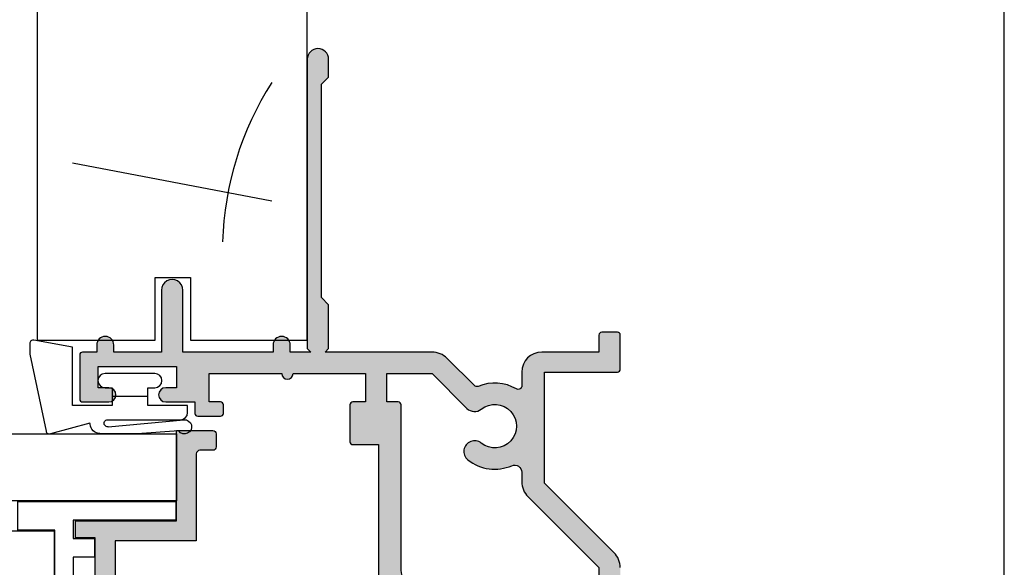
# Model space of a CAD drawing. Units: millimetres. Extents: x -58 to 354, y 0 to 482.
# Drawn here: x 285 to 354, y 84 to 122 of the extents above; entities that cross this region are included whole.
import ezdxf

# ---------------------------------------------------------------- set-up
doc = ezdxf.new("R2010")
doc.units = ezdxf.units.MM
doc.layers.get('0').update_dxf_attribs({"plot": 0})
doc.layers.add('APL Hatch', color=253, linetype='Continuous')
doc.layers.add('APL Joinery', color=2, linetype='Continuous')

# ---------------------------------------------------------------- blocks, each defined once
blk = doc.blocks.new('sw30mmliner', base_point=(-8.320245268962722, 142.2739088327281))
at = {"layer": 'APL Joinery', "color": 8, "linetype": 'Continuous'}
blk.add_line((1.439132372933531, 144.773908832728), (4.097335334867297, 158.773908832728), dxfattribs=at)
at = {"layer": 'APL Joinery', "color": 3, "linetype": 'Continuous', "flags": 128}
blk.add_lwpolyline([(-8.320245268962722, 161.273908832728), (-8.320245268962722, 152.973908832728), (-3.920245268962716, 152.973908832728), (-3.920245268962716, 150.473908832728), (-8.320245268962722, 150.473908832728), (-8.320245268962722, 142.2739088327281), (16.67975473103728, 142.2739088327281), (16.67975473103728, 131.273908832728), (58.57975473103727, 131.273908832728), (58.57975473103727, 139.2739088327281), (68.57975473103727, 139.2739088327281), (68.57975473103727, 131.273908832728), (77.57975473103726, 131.273908832728, 0.4142135623730951), (80.57975473103727, 134.273908832728), (80.57975473103727, 158.273908832728, 0.4142135623730951), (77.57975473103726, 161.273908832728)], format="xyb", close=True, dxfattribs=at)
at = {"layer": 'APL Joinery', "color": 8, "linetype": 'Continuous'}
blk.add_arc((-2.065094850108238, 126.3181393429162), 21.9195481519577, 57.3495468426925, 88.31417642809208, dxfattribs=at)
blk = doc.blocks.new('07401')
at = {"layer": 'APL Hatch'}
h = blk.add_hatch(color=256, dxfattribs=at)
edge = h.paths.add_edge_path()
edge.add_line((-3.299979999999777, 13.60000113666319), (-3.699979999999413, 14.00000113666283))
edge.add_line((-3.699979999999413, 14.00000113666283), (-7.199979999999413, 14.00000113666283))
edge.add_line((-7.199979999999413, 14.00000113666283), (-7.599979999999959, 13.60000113666319))
edge.add_line((-7.599979999999959, 13.60000113666319), (-7.999979999999595, 14.00000113666283))
edge.add_line((-7.999979999999595, 14.00000113666283), (-16.14966391927896, 14.00000113666283))
edge.add_arc((-16.14966391927898, 13.8000011366628), 0.2000000000000242, 89.99999999999388, 179.9999999999939)
edge.add_line((-16.34966391927901, 13.80000113666283), (-16.34966391927901, 10.77799403759854))
edge.add_line((-16.34966391927901, 10.77799403759854), (-18.35000000000036, 10.77799403759854))
edge.add_line((-18.35000000000036, 10.77799403759854), (-18.35000000000036, 15.87799403759855))
edge.add_arc((-18.35000000000036, 16.27799403759882), 0.4000000000002722, 270, 450)
edge.add_line((-18.35000000000036, 16.67799403759909), (-18.35000000000036, 21.77799403759855))
edge.add_line((-18.35000000000036, 21.77799403759855), (-16.34966391927901, 21.77799403759855))
edge.add_line((-16.34966391927901, 21.77799403759855), (-16.34966391927901, 20.97799403759855))
edge.add_arc((-16.14966391927898, 20.97799403759857), 0.2000000000000242, 180.0000000000061, 270.0000000000061)
edge.add_line((-16.14966391927896, 20.77799403759855), (-15.54966391927905, 20.77799403759855))
edge.add_arc((-15.54966391927903, 20.97799403759857), 0.2000000000000242, 269.9999999999939, 359.9999999999939)
edge.add_line((-15.34966391927901, 20.97799403759855), (-15.34966391927901, 21.05481047834473))
edge.add_line((-15.34966391927901, 21.05481047834473), (-13.40719964916536, 19.93316291833155))
edge.add_arc((-13.29997999999989, 20.10199403759813), 0.199999999999931, 237.5815775663404, 360.0000000000102)
edge.add_line((-13.09997999999996, 20.10199403759816), (-13.09997999999984, 21.37253089201555))
edge.add_arc((-13.29997999999989, 21.37253089201548), 0.2000000000000419, 2.03555e-11, 59.99703135174058)
edge.add_line((-13.19997102591355, 21.54573079127128), (-17.4039697736265, 23.97320103591855))
edge.add_arc((-17.50397874771286, 23.8000011366629), 0.1999999999999323, 59.99703135171405, 89.99999999999388)
edge.add_line((-17.50397874771283, 24.00000113666283), (-21.84997999999905, 24.00000113666283))
edge.add_arc((-21.84997999999906, 22.75000113666288), 1.24999999999995, 89.99999999999969, 348.4630409671817)
edge.add_line((-20.62523512860753, 22.50000113666283), (-19.84999999999945, 22.50000113666283))
edge.add_line((-19.84999999999945, 22.50000113666283), (-19.84999999999945, -16.99999886333529))
edge.add_arc((-16.84999999999945, -16.99999886333529), 3, 180, 270)
edge.add_line((-16.84999999999945, -19.99999886333529), (-13.14998000000014, -19.99999886333529))
edge.add_line((-13.14998000000014, -19.99999886333529), (-12.74997999999959, -19.59999886333566))
edge.add_line((-12.74997999999959, -19.59999886333566), (-12.34997999999905, -19.99999886333529))
edge.add_line((-12.34997999999905, -19.99999886333529), (2.00000004043e-05, -19.99999886333529))
edge.add_arc((2.00000004043e-05, -19.74999886333529), 0.25, 270, 360)
edge.add_line((0.2500200000004042, -19.74999886333529), (0.2500200000004042, -18.74999886333529))
edge.add_arc((2.00000004043e-05, -18.74999886333529), 0.25, 0, 90)
edge.add_line((2.00000004043e-05, -18.49999886333529), (-0.4817450027494488, -18.49999886333529))
edge.add_arc((-0.4817450027494526, -18.24999886333523), 0.2500000000000639, 147.7000816365451, 270.0000000000009, ccw=False)
edge.add_arc((-3.249979999999256, -16.49999886333496), 3.024999999999869, 327.7000816365129, 398.719297322231)
edge.add_arc((-1.47497999999937, -15.07697391625956), 0.7500000000001924, 38.71929732221837, 218.7192973222273)
edge.add_arc((-3.249979999999391, -16.49999886333516), 1.524999999999719, -218.71929732223748, 38.71929732224169, ccw=False)
edge.add_arc((-5.024979999999231, -15.0769739162595), 0.7500000000000869, 321.2807026777525, 454.3012223046594)
edge.add_arc((-5.099979999998928, -14.07979038250031), 0.2500000000001257, 178.8540653142994, 274.3012223046298, ccw=False)
edge.add_line((-5.349929999999403, -14.07479063252407), (-5.349929999999403, -11.16806431836716))
edge.add_line((-5.349929999999403, -11.16806431836716), (-4, -9.8181343183673))
edge.add_line((-4, -9.8181343183673), (-4, 2.000000000000056))
edge.add_arc((-1.000000000000007, 2.000000000000007), 2.999999999999992, 89.99999999999989, 179.9999999999991, ccw=False)
edge.add_line((-1, 5), (31.11001999999917, 5))
edge.add_arc((31.11001999999948, 6.500000000000103), 1.500000000000103, 269.9999999999879, 314.9999999999886)
edge.add_line((32.17068017177917, 5.439339828219999), (37.05002000000059, 10.31867965644051))
edge.add_line((37.05002000000059, 10.31867965644051), (44.85002000000076, 10.31867965644051))
edge.add_line((44.85002000000076, 10.31867965644051), (44.85002000000076, 5.20000113666466))
edge.add_arc((45.05002000000079, 5.200001136664681), 0.2000000000000242, 180.0000000000061, 270.0000000000061)
edge.add_line((45.05002000000081, 5.000001136664657), (47.4500200000009, 5.000001136664643))
edge.add_arc((47.45002000000092, 5.200001136664665), 0.2000000000000224, 269.9999999999939, 359.9999999999984)
edge.add_line((47.65002000000094, 5.20000113666466), (47.65002000000083, 6.300001136662828))
edge.add_arc((47.45002000000081, 6.300001136662807), 0.2000000000000242, 6.1067e-12, 90.00000000000612)
edge.add_line((47.45002000000079, 6.500001136662831), (46.2500200000004, 6.500001136662831))
edge.add_line((46.2500200000004, 6.500001136662831), (46.25001999999983, 10.51867965644032))
edge.add_arc((44.85001999999998, 10.51867965644011), 1.399999999999849, 8.7238e-12, 90.00000000000524)
edge.add_line((44.85001999999986, 11.91867965643996), (43.87899949798248, 11.91867965643996))
edge.add_arc((43.87899949798259, 12.16867965644042), 0.2500000000004636, 149.7471600378631, 269.99999999997397, ccw=False)
edge.add_arc((41.05002000000081, 13.81867965644052), 3.024999999999772, 329.747160037875, 382.5833761036315)
edge.add_arc((44.07389849663184, 15.07636953777407), 0.2499999999996636, 134.9999999999027, 202.5833761035525, ccw=False)
edge.add_line((43.89712180133574, 15.25314623307076), (45.81068017178018, 17.16670460351556))
edge.add_arc((44.7500200000004, 18.22736477529543), 1.499999999999999, 314.9999999999974, 359.9999999999998)
edge.add_line((46.2500200000004, 18.22736477529543), (46.2500200000004, 25.75000113666283))
edge.add_line((46.2500200000004, 25.75000113666283), (46.5000200000004, 25.50000113666283))
edge.add_line((46.5000200000004, 25.50000113666283), (49.57699505292566, 25.50000113666283))
edge.add_line((49.57699505292566, 25.50000113666283), (50.07699505292475, 26.00000113666192))
edge.add_line((50.07699505292475, 26.00000113666192), (65.0769950529243, 26.00000113666192))
edge.add_line((65.0769950529243, 26.00000113666192), (65.5769950529243, 25.50000113666192))
edge.add_line((65.5769950529243, 25.50000113666192), (66.8269950529243, 25.50000113666192))
edge.add_arc((66.8269950529243, 26.25000113666192), 0.7500000000000036, 270, 450)
edge.add_line((66.8269950529243, 27.00000113666192), (46.5000199999995, 27.00000113666192))
edge.add_line((46.5000199999995, 27.00000113666192), (46.2500200000004, 26.75000113666283))
edge.add_line((46.2500200000004, 26.75000113666283), (46.2500200000004, 28.20000113666197))
edge.add_line((46.2500200000004, 28.20000113666197), (46.7500200000004, 28.20000113666208))
edge.add_arc((46.7500200000004, 28.80000113666205), 0.5999999999999659, 270, 450)
edge.add_line((46.7500200000004, 29.40000113666201), (46.2500200000004, 29.40000113666201))
edge.add_line((46.2500200000004, 29.40000113666201), (46.2500200000004, 35.75000113666102))
edge.add_line((46.2500200000004, 35.75000113666102), (50.60002000000043, 35.75000113666192))
edge.add_arc((50.60002000000043, 36.50000113666192), 0.75, 270, 450.0000000000086)
edge.add_line((50.60002000000031, 37.25000113666192), (46.2500200000004, 37.25000113666192))
edge.add_line((46.2500200000004, 37.25000113666192), (46.2500200000004, 40.60000113666274))
edge.add_line((46.2500200000004, 40.60000113666274), (46.7500200000004, 40.60000113666285))
edge.add_arc((46.7500200000004, 41.20000113666281), 0.5999999999999659, 270, 450)
edge.add_line((46.7500200000004, 41.80000113666278), (46.2500200000004, 41.80000113666278))
edge.add_line((46.2500200000004, 41.80000113666278), (46.2500200000004, 42.80000113666282))
edge.add_arc((46.05002000000038, 42.80000113666281), 0.2000000000000242, 6.1067e-12, 90.00000000000612)
edge.add_line((46.05002000000036, 43.00000113666283), (42.95002000000045, 43.00000113666283))
edge.add_arc((42.95002000000042, 42.80000113666281), 0.2000000000000242, 89.99999999999388, 179.9999999999939)
edge.add_line((42.7500200000004, 42.80000113666282), (42.7500200000004, 40.95000113666265))
edge.add_arc((43.2500200000004, 40.95000113666265), 0.5, 180, 360)
edge.add_line((43.7500200000004, 40.95000113666265), (43.7500200000004, 41.70000113666264))
edge.add_line((43.7500200000004, 41.70000113666264), (45.2500200000004, 41.70000113666264))
edge.add_line((45.2500200000004, 41.70000113666264), (45.2500200000004, 36.20000113666265))
edge.add_line((45.2500200000004, 36.20000113666265), (43.7500200000004, 36.20000113666265))
edge.add_line((43.7500200000004, 36.20000113666265), (43.7500200000004, 36.95000113666265))
edge.add_arc((43.2500200000004, 36.95000113666265), 0.5, 0, 180)
edge.add_line((42.7500200000004, 36.95000113666265), (42.7500200000004, 34.90000113666338))
edge.add_line((42.7500200000004, 34.90000113666338), (41.95002000000044, 34.90000113666338))
edge.add_arc((41.95002000000043, 34.70000113666336), 0.2000000000000242, 89.99999999999388, 179.9999999999939)
edge.add_line((41.7500200000004, 34.70000113666337), (41.7500200000004, 33.10000113666337))
edge.add_arc((41.95002000000042, 33.10000113666339), 0.200000000000017, 180.0000000000061, 270.0000000000081)
edge.add_line((41.95002000000044, 32.90000113666338), (42.55002000000035, 32.90000113666338))
edge.add_arc((42.55002000000038, 33.1000011366634), 0.2000000000000242, 269.9999999999939, 359.9999999999939)
edge.add_line((42.7500200000004, 33.10000113666338), (42.7500200000004, 33.90000113666338))
edge.add_line((42.7500200000004, 33.90000113666338), (44.7500200000004, 33.90000113666338))
edge.add_line((44.7500200000004, 33.90000113666338), (44.7500200000004, 28.80000113666337))
edge.add_arc((44.7500200000004, 28.4000011366631), 0.4000000000002722, 90, 270)
edge.add_line((44.7500200000004, 28.00000113666283), (44.7500200000004, 22.90000113666338))
edge.add_line((44.7500200000004, 22.90000113666338), (42.7500200000004, 22.90000113666338))
edge.add_line((42.7500200000004, 22.90000113666338), (42.75002000000029, 23.80000113666283))
edge.add_arc((42.55002000000026, 23.80000113666281), 0.2000000000000242, 6.1067e-12, 90.00000000000612)
edge.add_line((42.55002000000025, 24.00000113666283), (39.95002000000045, 24.00000113666283))
edge.add_arc((39.95002000000043, 23.80000113666281), 0.2000000000000242, 89.99999999999388, 179.9999999999979)
edge.add_line((39.75002000000041, 23.80000113666282), (39.75002000000052, 22.00000113666286))
edge.add_line((39.75002000000052, 22.00000113666286), (27.10002000000077, 22.00000113666303))
edge.add_arc((27.10002000000088, 21.8000011366631), 0.1999999999999318, 90.00000000003257, 180.0000000000244)
edge.add_line((26.90002000000095, 21.80000113666301), (26.90002000000073, 20.7000011366629))
edge.add_arc((27.10002000000032, 20.70000113666242), 0.1999999999995943, 179.9999999998646, 269.9999999998687)
edge.add_line((27.10001999999986, 20.50000113666283), (28.44002000000001, 20.50000113666283))
edge.add_line((28.44002000000001, 20.50000113666283), (28.44002000000001, 14.00000113666283))
edge.add_line((28.44002000000001, 14.00000113666283), (12.10001999999986, 14.00000113666283))
edge.add_line((12.10001999999986, 14.00000113666283), (11.70002000000022, 13.60000113666319))
edge.add_line((11.70002000000022, 13.60000113666319), (11.30002000000058, 14.00000113666283))
edge.add_line((11.30002000000058, 14.00000113666283), (5.650020000000949, 14.00000113666283))
edge.add_line((5.650020000000949, 14.00000113666283), (5.250020000000404, 13.60000113666319))
edge.add_line((5.250020000000404, 13.60000113666319), (4.850020000000768, 14.00000113666283))
edge.add_line((4.850020000000768, 14.00000113666283), (-2.899980000000141, 14.00000113666283))
edge.add_line((-2.899980000000141, 14.00000113666283), (-3.299979999999777, 13.60000113666319))
edge = h.paths.add_edge_path(flags=16)
edge.add_line((6.500000000000454, 6.499999999999545), (6.300000000000181, 6.700000000000272))
edge.add_line((6.300000000000181, 6.700000000000272), (-1, 6.700000000000059))
edge.add_arc((-0.9999999999996682, 1.999999999999909), 4.70000000000015, 90.00000000000404, 180.0000000000037)
edge.add_line((-5.699999999999818, 1.999999999999602), (-5.699999999999818, -9.113971262332996))
edge.add_line((-5.699999999999818, -9.113971262332996), (-7.049929999999676, -10.46390126233285))
edge.add_line((-7.049929999999676, -10.46390126233285), (-7.049929999999676, -17.29968769996043))
edge.add_arc((-8.049929999999677, -17.29968769996043), 1, -90, 0, ccw=False)
edge.add_line((-8.049929999999677, -18.29968769996043), (-12.3499299999994, -18.29968769996043))
edge.add_line((-12.3499299999994, -18.29968769996043), (-12.74992999999904, -17.89968769995988))
edge.add_line((-12.74992999999904, -17.89968769995988), (-13.14992999999958, -18.29968769996043))
edge.add_line((-13.14992999999958, -18.29968769996043), (-17.14999999999963, -18.29968769996043))
edge.add_arc((-17.14999999999963, -17.29968769996043), 1, 180, 270, ccw=False)
edge.add_line((-18.14999999999963, -17.29968769996043), (-18.14999999999963, 9.277994037598546))
edge.add_line((-18.14999999999963, 9.277994037598546), (-15.34966391927901, 9.277994037598546))
edge.add_arc((-15.34966391927901, 9.777994037598546), 0.5, 270, 360)
edge.add_line((-14.84966391927901, 9.777994037598546), (-14.84966391927901, 12.00000113666283))
edge.add_arc((-14.34966391927901, 12.00000113666283), 0.5, 90, 180, ccw=False)
edge.add_line((-14.34966391927901, 12.50000113666283), (-7.999979999999595, 12.50000113666283))
edge.add_line((-7.999979999999595, 12.50000113666283), (-7.599979999999959, 12.10000113666319))
edge.add_line((-7.599979999999959, 12.10000113666319), (-7.199979999999413, 12.50000113666283))
edge.add_line((-7.199979999999413, 12.50000113666283), (-5.799979999999777, 12.50000113666283))
edge.add_line((-5.799979999999777, 12.50000113666283), (-5.799979999999663, 11.70000113666283))
edge.add_arc((-5.599979999999639, 11.70000113666285), 0.2000000000000242, 180.0000000000061, 270.0000000000061)
edge.add_line((-5.599979999999618, 11.50000113666283), (-0.9999799999998231, 11.50000113666283))
edge.add_arc((-0.9999799999998018, 11.70000113666285), 0.2000000000000242, 269.9999999999939, 359.9999999999939)
edge.add_line((-0.7999799999997776, 11.70000113666283), (-0.7999799999997776, 12.50000113666283))
edge.add_line((-0.7999799999997776, 12.50000113666283), (2.750020000000404, 12.50000113666283))
edge.add_line((2.750020000000404, 12.50000113666283), (2.750020000000517, 11.70000113666283))
edge.add_arc((2.950020000000542, 11.70000113666285), 0.2000000000000242, 180.0000000000061, 270.0000000000061)
edge.add_line((2.950020000000563, 11.50000113666283), (7.550020000000358, 11.50000113666283))
edge.add_arc((7.55002000000038, 11.70000113666285), 0.2000000000000242, 269.9999999999939, 359.9999999999939)
edge.add_line((7.750020000000404, 11.70000113666283), (7.750020000000404, 12.50000113666283))
edge.add_line((7.750020000000404, 12.50000113666283), (9.200020000000222, 12.50000113666283))
edge.add_line((9.200020000000222, 12.50000113666283), (9.200020000000222, 11.70000113666283))
edge.add_arc((9.400020000000247, 11.70000113666285), 0.2000000000000242, 180.0000000000061, 270.0000000000061)
edge.add_line((9.400020000000268, 11.50000113666283), (13.20002000000022, 11.50000113666283))
edge.add_arc((13.20002000000022, 10.50000113666283), 1, 0, 90, ccw=False)
edge.add_line((14.20002000000022, 10.50000113666283), (14.20002000000022, 7.499999999999545))
edge.add_arc((13.20002000000022, 7.499999999999545), 1, -90, 0, ccw=False)
edge.add_line((13.20002000000022, 6.499999999999545), (6.500000000000454, 6.499999999999545))
edge = h.paths.add_edge_path(flags=16)
edge.add_line((44.7500200000004, 21.40000113666338), (44.7500200000004, 18.22736477529543))
edge.add_line((44.7500200000004, 18.22736477529543), (42.29468991411045, 15.77203468940601))
edge.add_arc((42.82502000000033, 15.24170460351629), 0.7499999999998478, 135.000000000009, 218.7192973222526)
edge.add_arc((41.05002000000066, 13.81867965644041), 1.524999999999965, -218.71929732224305, 38.71929732224561, ccw=False)
edge.add_arc((39.2750200000008, 15.24170460351645), 0.7500000000000959, 321.2807026777422, 501.2807026777477)
edge.add_arc((41.05002000000081, 13.8186796564413), 3.02499999999971, 141.2807026777659, 203.4009508140937)
edge.add_arc((37.81495817679025, 12.41867965643999), 0.5000000000000276, -90.00000000000068, 23.400950813968507, ccw=False)
edge.add_line((37.81495817679024, 11.91867965643996), (37.15002000000095, 11.91867965643996))
edge.add_arc((37.15002000000064, 10.41867965643985), 1.500000000000115, 89.99999999998806, 134.9999999999884)
edge.add_line((36.08935982822095, 11.47933982821996), (31.11002000000008, 6.499999999999545))
edge.add_line((31.11002000000008, 6.499999999999545), (16.70002000000022, 6.499999999999545))
edge.add_arc((16.70002000000022, 7.499999999999545), 1, 180, 270, ccw=False)
edge.add_line((15.70002000000022, 7.499999999999545), (15.70002000000022, 11.50000113666283))
edge.add_arc((16.70002000000022, 11.50000113666283), 1, 90, 180, ccw=False)
edge.add_line((16.70002000000022, 12.50000113666283), (28.44002000000001, 12.50000113666283))
edge.add_arc((28.44002000000001, 14.00000113666283), 1.5, 270, 360)
edge.add_line((29.94002, 14.00000113666283), (29.94002, 19.40000113666338))
edge.add_arc((30.94002000000001, 19.40000113666338), 1, 90, 180, ccw=False)
edge.add_line((30.94002000000001, 20.40000113666338), (42.55002000000025, 20.40000113666338))
edge.add_arc((42.55002000000026, 20.6000011366634), 0.2000000000000242, 269.9999999999939, 359.9999999999939)
edge.add_line((42.75002000000029, 20.60000113666338), (42.7500200000004, 21.40000113666338))
edge.add_line((42.7500200000004, 21.40000113666338), (44.7500200000004, 21.40000113666338))
at = {"layer": 'APL Joinery', "linetype": 'Continuous'}
blk.add_lwpolyline([(31.11001999999917, 5, 0.1989123673796614), (32.17068017177917, 5.439339828219999), (37.05002000000059, 10.31867965644051), (44.85002000000076, 10.31867965644051), (44.85002000000076, 5.20000113666466, 0.4142135623730943), (45.05002000000081, 5.000001136664657), (47.4500200000009, 5.000001136664643, 0.4142135623731205), (47.65002000000094, 5.20000113666466), (47.65002000000083, 6.300001136662828, 0.4142135623730951), (47.45002000000079, 6.500001136662831), (46.2500200000004, 6.500001136662831), (46.25001999999983, 10.51867965644032, 0.4142135623730771), (44.85001999999986, 11.91867965643996), (43.87899949798248, 11.91867965643996, -0.5788221705813106), (43.6630468645485, 12.29463385491398, 0.2347146043132693), (43.84306807704184, 14.98036267660397, -0.3037440006547696), (43.89712180133574, 15.25314623307076), (45.81068017178018, 17.16670460351556, 0.1989123673796693), (46.2500200000004, 18.22736477529543), (46.2500200000004, 25.75000113666283), (46.5000200000004, 25.50000113666283), (49.57699505292566, 25.50000113666283), (50.07699505292475, 26.00000113666192), (65.0769950529243, 26.00000113666192), (65.5769950529243, 25.50000113666192), (66.8269950529243, 25.50000113666192, 0.9999999999999998), (66.8269950529243, 27.00000113666192), (46.5000199999995, 27.00000113666192), (46.2500200000004, 26.75000113666283), (46.2500200000004, 28.20000113666197), (46.7500200000004, 28.20000113666208, 0.9999999999999998), (46.7500200000004, 29.40000113666201), (46.2500200000004, 29.40000113666201), (46.2500200000004, 35.75000113666102), (50.60002000000043, 35.75000113666192, 1.000000000000075), (50.60002000000031, 37.25000113666192), (46.2500200000004, 37.25000113666192), (46.2500200000004, 40.60000113666274), (46.7500200000004, 40.60000113666285, 0.9999999999999998), (46.7500200000004, 41.80000113666278), (46.2500200000004, 41.80000113666278), (46.2500200000004, 42.80000113666282, 0.4142135623730954), (46.05002000000036, 43.00000113666283), (42.95002000000045, 43.00000113666283, 0.4142135623730951), (42.7500200000004, 42.80000113666282), (42.7500200000004, 40.95000113666265, 0.9999999999999998), (43.7500200000004, 40.95000113666265), (43.7500200000004, 41.70000113666264), (45.2500200000004, 41.70000113666264), (45.2500200000004, 36.20000113666265), (43.7500200000004, 36.20000113666265), (43.7500200000004, 36.95000113666265, 0.9999999999999998), (42.7500200000004, 36.95000113666265), (42.7500200000004, 34.90000113666338), (41.95002000000044, 34.90000113666338, 0.4142135623730951), (41.7500200000004, 34.70000113666337), (41.7500200000004, 33.10000113666337, 0.4142135623730951), (41.95002000000044, 32.90000113666338), (42.55002000000035, 32.90000113666338, 0.4142135623730951), (42.7500200000004, 33.10000113666338), (42.7500200000004, 33.90000113666338), (44.7500200000004, 33.90000113666338), (44.7500200000004, 28.80000113666337, 0.9999999999999998), (44.7500200000004, 28.00000113666283), (44.7500200000004, 22.90000113666338), (42.7500200000004, 22.90000113666338), (42.75002000000029, 23.80000113666283, 0.4142135623730951), (42.55002000000025, 24.00000113666283), (39.95002000000045, 24.00000113666283, 0.4142135623731117), (39.75002000000041, 23.80000113666282), (39.75002000000052, 22.00000113666286), (27.10002000000077, 22.00000113666303, 0.4142135623730534)], format="xyb", dxfattribs=at)
blk.add_lwpolyline([(44.7500200000004, 21.40000113666338), (44.7500200000004, 18.22736477529543), (42.29468991411045, 15.77203468940601, 0.3824594225138298), (42.23985516483572, 14.77257550008469, -2.083394336380896), (39.86018483516557, 14.77257550008464, 1.000000000000051), (38.68985516483599, 15.7108337069482, 0.2778896604911937), (38.27383219426736, 12.61726121672303, -0.539576079249869), (37.81495817679024, 11.91867965643996), (37.15002000000095, 11.91867965643996, 0.1989123673796596), (36.08935982822095, 11.47933982821996), (31.11002000000008, 6.499999999999545), (16.70002000000022, 6.499999999999545, -0.4142135623730951), (15.70002000000022, 7.499999999999545), (15.70002000000022, 11.50000113666283, -0.4142135623730951), (16.70002000000022, 12.50000113666283), (28.44002000000001, 12.50000113666283, 0.4142135623730951), (29.94002, 14.00000113666283), (29.94002, 19.40000113666338, -0.4142135623730951), (30.94002000000001, 20.40000113666338), (42.55002000000025, 20.40000113666338, 0.4142135623730951), (42.75002000000029, 20.60000113666338), (42.7500200000004, 21.40000113666338)], format="xyb", close=True, dxfattribs=at)
blk = doc.blocks.new('07435', base_point=(273.6105661276667, 236.5269329790974))
at = {"layer": 'APL Hatch'}
h = blk.add_hatch(color=256, dxfattribs=at)
edge = h.paths.add_edge_path()
edge.add_arc((243.110566127667, 184.2769329790981), 0.4999999999997727, 269.99999999997397, 359.99999999997397, ccw=False)
edge.add_line((243.1105661276667, 183.7769329790983), (241.621173633566, 183.7769329790979))
edge.add_arc((241.621173633566, 184.2769329790981), 0.5000000000002274, 90, 270, ccw=False)
edge.add_line((241.621173633566, 184.7769329790983), (242.121173633566, 184.7769329790983))
edge.add_line((242.121173633566, 184.7769329790983), (242.1211736335652, 186.2769329790974))
edge.add_line((242.1211736335652, 186.2769329790974), (240.221173633566, 186.2769329790978))
edge.add_line((240.221173633566, 186.2769329790978), (239.8211736335659, 186.6769329790979))
edge.add_line((239.8211736335659, 186.6769329790979), (239.4211736335658, 186.2769329790978))
edge.add_line((239.4211736335658, 186.2769329790978), (237.5211736335666, 186.2769329790983))
edge.add_line((237.5211736335666, 186.2769329790983), (237.5211736335666, 184.7769329790978))
edge.add_line((237.5211736335666, 184.7769329790978), (238.0211736335666, 184.7769329790978))
edge.add_arc((238.0211736335666, 184.2769329790981), 0.4999999999997727, -90, 90, ccw=False)
edge.add_line((238.0211736335666, 183.7769329790983), (236.6105661276672, 183.7769329790974))
edge.add_arc((236.6105661276667, 184.7769329790974), 1, 180, 270.00000000002603, ccw=False)
edge.add_line((235.6105661276667, 184.7769329790974), (235.6105661276667, 215.5269329790974))
edge.add_line((235.6105661276667, 215.5269329790974), (237.1105661276668, 215.5269329790974))
edge.add_line((237.1105661276668, 215.5269329790974), (238.0373428229634, 214.6001562838007))
edge.add_arc((237.8605661276669, 214.4233795885039), 0.2500000000000221, -29.99999999993588, 45.00000000006912, ccw=False)
edge.add_line((238.0770724786132, 214.2983795885041), (237.1105661276668, 212.624341482828))
edge.add_line((237.1105661276668, 212.624341482828), (237.1105661276668, 210.5269329790974))
edge.add_line((237.1105661276668, 210.5269329790974), (251.2605661276673, 210.5269329790974))
edge.add_line((251.2605661276673, 210.5269329790974), (251.2605661276673, 214.5269329790974))
edge.add_line((251.2605661276673, 214.5269329790974), (248.7605661276673, 214.5269329790974))
edge.add_arc((248.7605661276673, 215.0269329790974), 0.5, 90, 270, ccw=False)
edge.add_line((248.7605661276673, 215.5269329790974), (272.1105661276667, 215.5269329790974))
edge.add_line((272.1105661276667, 215.5269329790974), (272.1105661276667, 222.926932979098))
edge.add_line((272.1105661276667, 222.926932979098), (272.3605661276668, 222.926932979098))
edge.add_line((272.3605661276668, 222.926932979098), (272.3605661276668, 224.6269329790978))
edge.add_line((272.3605661276668, 224.6269329790978), (272.6605661276669, 224.926932979098))
edge.add_line((272.6605661276669, 224.926932979098), (272.3605661276668, 225.2269329790981))
edge.add_line((272.3605661276668, 225.2269329790981), (272.3605661276668, 226.9269329790979))
edge.add_line((272.3605661276668, 226.9269329790979), (272.1105661276667, 226.9269329790979))
edge.add_line((272.1105661276667, 226.9269329790979), (272.1105661276667, 228.4269329790979))
edge.add_line((272.1105661276667, 228.4269329790979), (270.1105661276667, 228.4269329790979))
edge.add_line((270.1105661276667, 228.4269329790979), (270.1105661276667, 230.4769329790972))
edge.add_arc((270.6105661276668, 230.4769329790972), 0.5, 0, 180, ccw=False)
edge.add_line((271.1105661276667, 230.4769329790972), (271.1105661276667, 229.7269329790972))
edge.add_line((271.1105661276667, 229.7269329790972), (272.6105661276668, 229.7269329790972))
edge.add_line((272.6105661276668, 229.7269329790972), (272.6105661276668, 235.2269329790972))
edge.add_line((272.6105661276668, 235.2269329790972), (271.1105661276667, 235.2269329790972))
edge.add_line((271.1105661276667, 235.2269329790972), (271.1105661276667, 234.4769329790972))
edge.add_arc((270.6105661276668, 234.4769329790972), 0.5, -180, 0, ccw=False)
edge.add_line((270.1105661276667, 234.4769329790972), (270.1105661276667, 236.5269329790974))
edge.add_line((270.1105661276667, 236.5269329790974), (273.6105661276667, 236.5269329790974))
edge.add_line((273.6105661276667, 236.5269329790974), (273.6105661276667, 206.7817979891972))
edge.add_arc((271.6105661276672, 206.7817979891977), 1.999999999999545, 273.1917634667186, 359.9999999999878, ccw=False)
edge.add_arc((271.7358415690311, 204.5352882376524), 0.2499999999997777, 93.19176346673385, 170.0030279886879)
edge.add_arc((268.5105661276641, 205.1038155697432), 3.025000000003259, 337.0882424141739, 350.0030279887953, ccw=False)
edge.add_arc((271.5271867534668, 203.8288155697421), 0.2500000000000097, 157.0882424141446, 270)
edge.add_line((271.5271867534668, 203.5788155697421), (272.1105661276667, 203.5788155697421))
edge.add_arc((272.1105661276668, 202.0788155697421), 1.5, 0, 90.00000000000432, ccw=False)
edge.add_line((273.6105661276667, 202.0788155697421), (273.6105661276667, 198.4788155697426))
edge.add_line((273.6105661276667, 198.4788155697426), (279.4605661276676, 198.4788155697426))
edge.add_line((279.4605661276676, 198.4788155697426), (279.4605661276676, 199.8788155697423))
edge.add_line((279.4605661276676, 199.8788155697423), (280.6605661276669, 199.8788155697423))
edge.add_line((280.6605661276669, 199.8788155697423), (280.6605661276669, 192.7769329790974))
edge.add_line((280.6605661276669, 192.7769329790974), (287.0105661276673, 192.7769329790974))
edge.add_line((287.0105661276673, 192.7769329790974), (287.0105661276673, 190.2269329790981))
edge.add_arc((286.7605661276673, 190.2269329790981), 0.25, -90, 0, ccw=False)
edge.add_line((286.7605661276673, 189.9769329790981), (285.8605661276667, 189.9769329790981))
edge.add_arc((285.8605661276667, 190.2269329790981), 0.25, 180, 270, ccw=False)
edge.add_line((285.6105661276668, 190.2269329790981), (285.6105661276668, 191.1269329790977))
edge.add_arc((285.3605661276668, 191.1269329790977), 0.25, 0, 90)
edge.add_line((285.3605661276668, 191.3769329790977), (279.2605661276673, 191.3769329790977))
edge.add_line((279.2605661276673, 191.3769329790977), (279.2605661276673, 197.0788155697421))
edge.add_line((279.2605661276673, 197.0788155697421), (273.6105661276667, 197.0788155697421))
edge.add_arc((273.6105661276667, 198.5788155697421), 1.5, 180, 270, ccw=False)
edge.add_line((272.1105661276667, 198.5788155697421), (272.1105661276667, 202.0788155697421))
edge.add_line((272.1105661276667, 202.0788155697421), (265.0355661276678, 202.0788155697421))
edge.add_line((265.0355661276678, 202.0788155697421), (265.0355661276678, 193.2769329790974))
edge.add_arc((263.5355661276678, 193.2769329790974), 1.5, -90, 0, ccw=False)
edge.add_line((263.5355661276678, 191.7769329790974), (243.6105661276676, 191.7769329790974))
edge.add_line((243.6105661276676, 191.7769329790974), (243.6105661276668, 184.2769329790978))
edge = h.paths.add_edge_path(flags=16)
edge.add_arc((268.510566127668, 205.1038155697419), 3.025000000001083, 141.2807026777559, 198.6616222673489)
edge.add_arc((265.1708936458728, 203.9758914967902), 0.4999999999995078, -87.0786235914785, 18.661622267341272, ccw=False)
edge.add_arc((265.2855661276678, 201.7288155697427), 1.750000000000005, 92.92137640851936, 180)
edge.add_line((263.5355661276678, 201.7288155697427), (263.5355661276678, 193.2769329790974))
edge.add_line((263.5355661276678, 193.2769329790974), (250.4004916753875, 193.2769329790974))
edge.add_arc((250.4004916753876, 193.7769329790974), 0.5000000000000285, 154.8156634659718, 269.9999999999772, ccw=False)
edge.add_arc((247.2105661276672, 195.2769329790971), 3.024999999999801, 334.8156634660389, 398.7192973222499)
edge.add_arc((248.9855661276669, 196.6999579261731), 0.7499999999998206, 38.71929732224984, 218.7192973222482)
edge.add_arc((247.2105661276669, 195.2769329790971), 1.525000000000337, -218.71929732223703, 38.719297322242994, ccw=False)
edge.add_arc((245.4355661276669, 196.6999579261731), 0.7499999999998295, 321.2807026777424, 501.2807026777393)
edge.add_arc((247.2105661276668, 195.2769329790973), 3.024999999999734, 141.2807026777533, 205.1843365339558)
edge.add_arc((244.0206405799458, 193.7769329790978), 0.5000000000004192, -89.99999999997061, 25.18433653402502, ccw=False)
edge.add_line((244.0206405799461, 193.2769329790974), (243.6105661276668, 193.2769329790974))
edge.add_arc((243.6105661276668, 191.7769329790974), 1.5, 90, 180)
edge.add_line((242.1105661276667, 191.7769329790974), (242.1105661276667, 188.7769329790974))
edge.add_arc((241.1105661276668, 188.7769329790974), 1, -90, 0, ccw=False)
edge.add_line((241.1105661276668, 187.7769329790974), (240.221173633566, 187.7769329790974))
edge.add_line((240.221173633566, 187.7769329790974), (239.8211736335659, 188.1769329790979))
edge.add_line((239.8211736335659, 188.1769329790979), (239.4211736335658, 187.7769329790983))
edge.add_line((239.4211736335658, 187.7769329790983), (238.1105661276665, 187.7769329790983))
edge.add_arc((238.1105661276667, 188.7769329790983), 1, 180, 269.999999999987, ccw=False)
edge.add_line((237.1105661276668, 188.7769329790983), (237.1105661276668, 208.5269329790974))
edge.add_arc((237.6105661276668, 208.5269329790974), 0.5, 90, 180, ccw=False)
edge.add_line((237.6105661276668, 209.0269329790974), (251.2605661276673, 209.0269329790974))
edge.add_arc((251.2605661276673, 210.5269329790974), 1.5, 270, 360)
edge.add_line((252.7605661276673, 210.5269329790974), (252.7605661276673, 213.5269329790974))
edge.add_arc((253.2605661276673, 213.5269329790974), 0.5, 90, 180, ccw=False)
edge.add_line((253.2605661276673, 214.0269329790974), (271.6105661276667, 214.0269329790974))
edge.add_arc((271.6105661276667, 213.5269329790974), 0.5, 0, 90, ccw=False)
edge.add_line((272.1105661276667, 213.5269329790974), (272.1105661276667, 206.7817979891972))
edge.add_arc((271.6105661276671, 206.7817979891974), 0.499999999999659, 208.4260032223207, 359.99999999998045, ccw=False)
edge.add_arc((268.5105661276728, 205.10381556974), 3.024999999996466, 28.42600322241335, 38.71929732233289)
edge.add_arc((270.2855661276672, 206.5268405168179), 0.7499999999995005, 38.71929732221935, 218.7192973222183)
edge.add_arc((268.5105661276675, 205.1038155697419), 1.525000000000333, -218.71929732221497, 38.719297322265106, ccw=False)
edge.add_arc((266.735566127667, 206.5268405168179), 0.7500000000001141, 321.2807026777153, 501.2807026777135)
h = blk.add_hatch(color=256, dxfattribs=at)
h.paths.add_polyline_path([(273.6105661276667, 236.5269329790974), (270.1105661276667, 236.5269329790974), (270.1105661276667, 234.4769329790972, 1), (271.1105661276667, 234.4769329790972), (271.1105661276667, 235.2269329790972), (272.6105661276668, 235.2269329790972), (272.6105661276668, 229.7269329790972), (271.1105661276667, 229.7269329790972), (271.1105661276667, 230.4769329790972, 1), (270.1105661276667, 230.4769329790972), (270.1105661276667, 228.4269329790979), (272.1105661276667, 228.4269329790979), (272.1105661276667, 226.9269329790979), (272.3605661276668, 226.9269329790979), (272.3605661276668, 225.2269329790982), (272.6605661276669, 224.926932979098), (272.3605661276668, 224.6269329790978), (272.3605661276668, 222.926932979098), (272.1105661276667, 222.926932979098), (272.1105661276667, 215.5269329790974), (248.7605661276673, 215.5269329790974, 1), (248.7605661276673, 214.5269329790974), (251.2605661276673, 214.5269329790974), (251.2605661276673, 210.5269329790974), (237.1105661276668, 210.5269329790974), (237.1105661276668, 212.624341482828), (238.0770724786131, 214.2983795885037, 0.339454258863465), (238.0373428229636, 214.6001562838005), (237.1105661276668, 215.5269329790974), (235.6105661276667, 215.5269329790974), (235.6105661276667, 184.7769329790974, 0.4142135623732865), (236.6105661276674, 183.7769329790974), (238.0211736335669, 183.7769329790983, 1), (238.0211736335668, 184.7769329790978), (237.5211736335666, 184.7769329790978), (237.5211736335666, 186.2769329790983), (239.4211736335658, 186.2769329790978), (239.8211736335659, 186.6769329790979), (240.2211736335659, 186.2769329790978), (242.1211736335651, 186.2769329790974), (242.121173633566, 184.7769329790983), (241.621173633566, 184.7769329790983, 1), (241.6211736335662, 183.7769329790979), (243.1105661276671, 183.7769329790983, 0.4142135623729786), (243.6105661276668, 184.276932979098), (243.6105661276676, 191.7769329790974), (263.5355661276678, 191.7769329790974, 0.4142135623730951), (265.0355661276678, 193.2769329790974), (265.0355661276678, 202.0788155697421), (272.1105661276667, 202.0788155697421), (272.1105661276667, 198.5788155697421, 0.4142135623730951), (273.6105661276667, 197.0788155697421), (279.2605661276673, 197.0788155697421), (279.2605661276672, 191.3769329790977), (285.3605661276668, 191.3769329790977, -0.4142135623730951), (285.6105661276668, 191.1269329790977), (285.6105661276668, 190.2269329790981, 0.4142135623730951), (285.8605661276667, 189.9769329790981), (286.7605661276673, 189.9769329790981, 0.4142135623730951), (287.0105661276673, 190.2269329790981), (287.0105661276673, 192.7769329790974), (280.6605661276669, 192.7769329790974), (280.6605661276669, 199.8788155697423), (279.4605661276676, 199.8788155697423), (279.4605661276675, 198.4788155697426), (273.6105661276667, 198.4788155697426), (273.6105661276667, 202.0788155697421, 0.4142135623730895), (272.1105661276668, 203.5788155697421), (271.5271867534668, 203.5788155697421, -0.5368232917062347), (271.296910369818, 203.9261438140169, 0.0564111060091288), (271.4896373368661, 204.5786872706363, -0.3482919561703268), (271.7219220755461, 204.7849004322684, 0.3979899628426536), (273.6105661276667, 206.7817979891977)])
h.paths.add_polyline_path([(271.6105661276667, 214.0269329790974, -0.4142135623730951), (272.1105661276667, 213.5269329790974), (272.1105661276667, 206.7817979891974, -0.7782965555351894), (271.1708498156109, 206.5437862984941, 0.0449431917181069), (270.8707309628305, 206.9959696202505, 1), (269.7004012925023, 206.0577114133871, -2.083394336381477), (267.320730962832, 206.0577114133863, 1), (266.1504012925022, 206.9959696202498, 0.2557376736445842), (265.6446060546375, 204.1358807269959, -0.4971672729191383), (265.196376419605, 203.47654129078, 0.3993572650016264), (263.5355661276678, 201.7288155697427), (263.5355661276678, 193.2769329790974), (250.4004916753876, 193.2769329790974, -0.5496656549228561), (249.9480199664911, 193.9896989365442, 0.2862903911522203), (249.5707309628315, 197.1690870296047, 1), (248.4004012925023, 196.2308288227416, -2.08339433638088), (246.0207309628315, 196.2308288227416, 1), (244.8504012925023, 197.1690870296047, 0.2862903911521711), (244.4731122888428, 193.9896989365448, -0.5496656549228108), (244.0206405799458, 193.2769329790974), (243.6105661276668, 193.2769329790974, 0.4142135623730951), (242.1105661276667, 191.7769329790974), (242.1105661276667, 188.7769329790974, -0.4142135623730951), (241.1105661276668, 187.7769329790974), (240.221173633566, 187.7769329790974), (239.8211736335659, 188.176932979098), (239.4211736335658, 187.7769329790983), (238.1105661276668, 187.7769329790983, -0.4142135623731034), (237.1105661276668, 188.7769329790983), (237.1105661276668, 208.5269329790974, -0.4142135623730951), (237.6105661276668, 209.0269329790974), (251.2605661276673, 209.0269329790974, 0.4142135623730951), (252.7605661276673, 210.5269329790974), (252.7605661276673, 213.5269329790974, -0.4142135623730951), (253.2605661276673, 214.0269329790974)], flags=16)
at = {"layer": 'APL Joinery', "linetype": 'Continuous'}
for points in [[(243.6105661276668, 184.2769329790978, -0.4142135623730951), (243.1105661276667, 183.7769329790983), (241.621173633566, 183.7769329790979, -0.9999999999999998), (241.621173633566, 184.7769329790983), (242.121173633566, 184.7769329790983), (242.1211736335652, 186.2769329790974), (240.221173633566, 186.2769329790978), (239.8211736335659, 186.6769329790979), (239.4211736335658, 186.2769329790978), (237.5211736335666, 186.2769329790983), (237.5211736335666, 184.7769329790978), (238.0211736335666, 184.7769329790978, -0.9999999999999998), (238.0211736335666, 183.7769329790983), (236.6105661276672, 183.7769329790974, -0.4142135623732283), (235.6105661276667, 184.7769329790974), (235.6105661276667, 215.5269329790974), (237.1105661276668, 215.5269329790974), (238.0373428229634, 214.6001562838007, -0.3394542588633744), (238.0770724786132, 214.2983795885041), (237.1105661276668, 212.624341482828), (237.1105661276668, 210.5269329790974), (251.2605661276673, 210.5269329790974), (251.2605661276673, 214.5269329790974), (248.7605661276673, 214.5269329790974, -0.9999999999999998), (248.7605661276673, 215.5269329790974), (272.1105661276667, 215.5269329790974), (272.1105661276667, 222.926932979098), (272.3605661276668, 222.926932979098), (272.3605661276668, 224.6269329790978), (272.6605661276669, 224.926932979098), (272.3605661276668, 225.2269329790981), (272.3605661276668, 226.9269329790979), (272.1105661276667, 226.9269329790979), (272.1105661276667, 228.4269329790979), (270.1105661276667, 228.4269329790979), (270.1105661276667, 230.4769329790972, -0.9999999999999998), (271.1105661276667, 230.4769329790972), (271.1105661276667, 229.7269329790972), (272.6105661276668, 229.7269329790972), (272.6105661276668, 235.2269329790972), (271.1105661276667, 235.2269329790972), (271.1105661276667, 234.4769329790972, -0.9999999999999998), (270.1105661276667, 234.4769329790972), (270.1105661276667, 236.5269329790974), (273.6105661276667, 236.5269329790974), (273.6105661276667, 206.7817979891972, -0.397989962842584), (271.7219220755462, 204.7849004322684, 0.3482919561698609), (271.4896373368662, 204.5786872706368, -0.0564111060091551), (271.296910369818, 203.926143814017, 0.5368232917063822), (271.5271867534668, 203.5788155697421), (272.1105661276667, 203.5788155697421, -0.4142135623731117), (273.6105661276667, 202.0788155697421), (273.6105661276667, 198.4788155697426), (279.4605661276676, 198.4788155697426), (279.4605661276676, 199.8788155697423), (280.6605661276669, 199.8788155697423), (280.6605661276669, 192.7769329790974), (287.0105661276673, 192.7769329790974), (287.0105661276673, 190.2269329790981, -0.4142135623730951), (286.7605661276673, 189.9769329790981), (285.8605661276667, 189.9769329790981, -0.4142135623730951), (285.6105661276668, 190.2269329790981), (285.6105661276668, 191.1269329790977, 0.4142135623730951), (285.3605661276668, 191.3769329790977), (279.2605661276673, 191.3769329790977), (279.2605661276673, 197.0788155697421), (273.6105661276667, 197.0788155697421, -0.4142135623730951), (272.1105661276667, 198.5788155697421), (272.1105661276667, 202.0788155697421), (265.0355661276678, 202.0788155697421), (265.0355661276678, 193.2769329790974, -0.4142135623730951), (263.5355661276678, 191.7769329790974), (243.6105661276676, 191.7769329790974)], [(266.1504012925025, 206.99596962025, 0.2557376736446209), (265.6446060546376, 204.1358807269959, -0.4971672729191228), (265.196376419605, 203.47654129078, 0.3993572650016265), (263.5355661276678, 201.7288155697427), (263.5355661276678, 193.2769329790974), (250.4004916753875, 193.2769329790974, -0.5496656549230448), (249.9480199664913, 193.9896989365447, 0.2862903911521755), (249.5707309628315, 197.1690870296047, 0.9999999999999699), (248.4004012925023, 196.2308288227416, -2.083394336380681), (246.0207309628314, 196.2308288227415, 0.99999999999999), (244.8504012925023, 197.1690870296048, 0.2862903911521359), (244.4731122888426, 193.9896989365452, -0.549665654922963), (244.0206405799461, 193.2769329790974), (243.6105661276668, 193.2769329790974, 0.4142135623730951), (242.1105661276667, 191.7769329790974), (242.1105661276667, 188.7769329790974, -0.4142135623730951), (241.1105661276668, 187.7769329790974), (240.221173633566, 187.7769329790974), (239.8211736335659, 188.1769329790979), (239.4211736335658, 187.7769329790983), (238.1105661276665, 187.7769329790983, -0.4142135623730284), (237.1105661276668, 188.7769329790983), (237.1105661276668, 208.5269329790974, -0.4142135623730951), (237.6105661276668, 209.0269329790974), (251.2605661276673, 209.0269329790974, 0.4142135623730951), (252.7605661276673, 210.5269329790974), (252.7605661276673, 213.5269329790974, -0.4142135623730951), (253.2605661276673, 214.0269329790974), (271.6105661276667, 214.0269329790974, -0.4142135623730951), (272.1105661276667, 213.5269329790974), (272.1105661276667, 206.7817979891972, -0.7782965555356317), (271.1708498156106, 206.5437862984947, 0.0449431917178821), (270.8707309628318, 206.995969620249, 1.000000000000009), (269.7004012925025, 206.0577114133868, -2.083394336380681), (267.3207309628316, 206.0577114133858, 0.99999999999999)]]:
    blk.add_lwpolyline(points, format="xyb", close=True, dxfattribs=at)
blk = doc.blocks.new('9010310b', base_point=(-701.4474039127621, 98.49928799468465))
at = {"layer": 'APL Joinery', "color": 252}
for points in [[(-699.8974039127615, 100.5406521177848), (-699.8974039127615, 100.1406521177852, 0.4142135623730951), (-699.3974039127615, 99.64065211778524), (-698.5474039127621, 99.64065211778524), (-698.5474039127621, 101.1906521177854, -0.9999999999999998), (-694.5474039127621, 101.1906521177854), (-694.5474039127621, 95.79065211778486, -0.9999999999999998), (-698.5474039127621, 95.79065211778486), (-698.5474039127621, 97.34065211778505), (-699.3974039127615, 97.34065211778505, 0.4142135623730951), (-699.8974039127615, 96.84065211778504), (-699.8974039127615, 96.4406521177854), (-700.8974039127615, 96.4406521177854), (-700.8974039127615, 100.5406521177848)], [(-699.4974039127619, 98.09065211778561, -0.9999999999999998), (-699.4974039127619, 98.89065211778522), (-698.5474039127621, 98.89065211778522, 0.4142135623730951), (-697.5474039127621, 99.89065211778524), (-697.5474039127621, 101.1906521177854, -0.9999999999999998), (-695.547403912762, 101.1906521177854), (-695.547403912762, 95.79065211778486, -0.9999999999999998), (-697.5474039127621, 95.79065211778486), (-697.5474039127621, 97.09065211778504, 0.4142135623730951), (-698.5474039127621, 98.09065211778504)]]:
    blk.add_lwpolyline(points, format="xyb", close=True, dxfattribs=at)
blk = doc.blocks.new('9700529', base_point=(781.9306002937151, 277.8363373982324))
at = {"layer": 'APL Joinery', "color": 8, "linetype": 'Continuous'}
blk.add_lwpolyline([(774.6306002937147, 314.2344548075874), (774.6306002937147, 279.2863373982321), (779.980600293715, 279.2863373982321), (779.980600293715, 281.8863373982316), (781.9806002937146, 281.8863373982316), (781.9806002937146, 270.7844548075875), (780.6806002937149, 270.7844548075875), (780.6806002937149, 277.9863373982319), (779.3806002937151, 277.9863373982319), (779.3806002937151, 276.4863373982319), (778.080600293715, 276.4863373982319), (778.080600293715, 277.9863373982319), (773.6306002937147, 277.9863373982319), (773.6306002937147, 314.2344548075874)], close=True, dxfattribs=at)
blk = doc.blocks.new('Timber Profile 14', base_point=(393.7519846435696, 820.8839080702458))
at = {"layer": 'APL Joinery', "color": 3, "linetype": 'Continuous'}
blk.add_lwpolyline([(391.7019846435692, 818.3339080702477), (386.7019846435687, 818.3339080702477), (386.7019846435687, 856.4320254796042), (398.5019846435694, 856.4320254796037), (398.5019846435698, 809.7320254796034), (393.8019846435695, 809.7320254796037), (393.8019846435695, 821.6339080702475), (391.7019846435687, 821.633908070248)], close=True, dxfattribs=at)
at = {"layer": 'APL Joinery', "color": 8}
for points, knots in [([(395.0380500373597, 855.4752186760918), (394.89416405571, 853.7003268954194), (394.612332889282, 850.2238254663334), (391.6248487596279, 845.6714687065561), (389.0323190059914, 843.3002743516691), (387.679324792558, 842.0627910647029)], [0, 0, 0, 0, 5.263591546577339, 10.30985873790608, 15.81802698952888, 15.81802698952888, 15.81802698952888, 15.81802698952888]), ([(397.458452421487, 846.0232058202477), (397.3042749500872, 844.0837523734544), (397.034065068257, 840.6846858177821), (393.4912435035322, 836.7140537572922), (391.3805634006039, 832.4927010298289), (388.6113428291015, 830.8322635653421), (387.4948128280252, 830.1627870118714)], [0, 0, 0, 0, 5.642376584452415, 9.88877231079371, 15.5710224310065, 19.40985520851824, 19.40985520851824, 19.40985520851824, 19.40985520851824])]:
    blk.add_open_spline(points, degree=3, knots=knots, dxfattribs=at)
blk = doc.blocks.new('9700158', base_point=(174.0833845896645, 209.1838914698199))
at = {"layer": 'APL Joinery', "color": 8}
for points in [[(170.0844615237555, 210.7276577405251, -1.047538523474869), (170.5833845896645, 210.7508376296199), (170.5833845896645, 205.6338914698199, 0.4142135623730951), (171.0833845896645, 205.1338914698199), (171.5833845896645, 205.1338914698199), (171.5833845896645, 207.9338914698198), (172.8333845896645, 207.9338914698198), (172.8333845896645, 207.4338914698198, 0.9999999999999998), (173.8333845896645, 207.4338914698198), (173.8333845896645, 210.9338914698199, 0.9999999999999998), (172.8333845896645, 210.9338914698199), (172.8333845896645, 210.4338914698199), (171.5833845896645, 210.4338914698199), (171.5833845896645, 213.2338914698199), (175.6833845896645, 213.2338914698199), (176.1792862290088, 215.9388095026067, 0.4683749459846007), (175.9333845896645, 216.2338914698199), (175.1833845896646, 216.2338914698199), (169.7838326132251, 215.081328357083, 0.4325719375873472), (169.5919031330922, 214.7715835957442)], [(170.0844615238645, 210.7276577404199), (170.5812307214826, 205.3929768350096, -1.73205080756885), (169.7943127780645, 205.7545845650198), (169.5990464418646, 208.6720902866199), (169.5856905330645, 209.0611154212198), (169.5833845896645, 211.1173474922199), (169.6471993674645, 211.4735521188198), (169.6839086074645, 211.5745025288198), (169.7450906740645, 211.6876893520199), (169.8123909474645, 211.7702851420198), (169.9286368740645, 211.8651173452199), (170.0142917672645, 211.9171221018198), (170.1427741072645, 211.9630086518199), (170.2804337572645, 211.9905405818199), (170.3333845896645, 212.0043371268199), (169.5919031330645, 214.7715835956199)]]:
    blk.add_lwpolyline(points, format="xyb", dxfattribs=at)
blk.add_lwpolyline([(172.2085048132645, 207.9338914698198), (172.2085048132645, 210.4338914698199)], dxfattribs=at)
blk = doc.blocks.new('07435Sash')
at = {"layer": 'APL Joinery', "rotation": 90}
for name, p in [('9700158', (-15.46400721791656, 65.1000199999998)), ('Timber Profile 14', (-23.35188325017163, 55.85132733232938)), ('07435', (-55.95000065952752, 47.45132733233002)), ('9700529', (-19.30188325017246, 55.80132733232993))]:
    blk.add_blockref(name, p, dxfattribs=at)
at = {"layer": 'APL Joinery'}
blk.add_blockref('9010310b', (-5.900000659528075, 13.86193483822921), dxfattribs=at)

msp = doc.modelspace()

# ---------------------------------------------------------------- linework, layer by layer
msp.add_lwpolyline([(353.9999991921495, 1.108869583e-07), (353.9999991921495, 482.0000001108869), (-8.078504834e-07, 482.0000001108869), (-8.078504834e-07, 1.108869583e-07)], close=True)

# ---------------------------------------------------------------- block references
at = {"layer": 'APL Joinery', "rotation": 90}
for name, p in [('sw30mmliner', (304.9999991921496, 99.53588801319896)), ('07401', (331.9999991921496, 52.43588801319894))]:
    msp.add_blockref(name, p, dxfattribs=at)
at = {"layer": 'APL Joinery'}
msp.add_blockref('07435Sash', (307.9999991921514, 32.33586801319914), dxfattribs=at)

doc.saveas('drawing.dxf')
